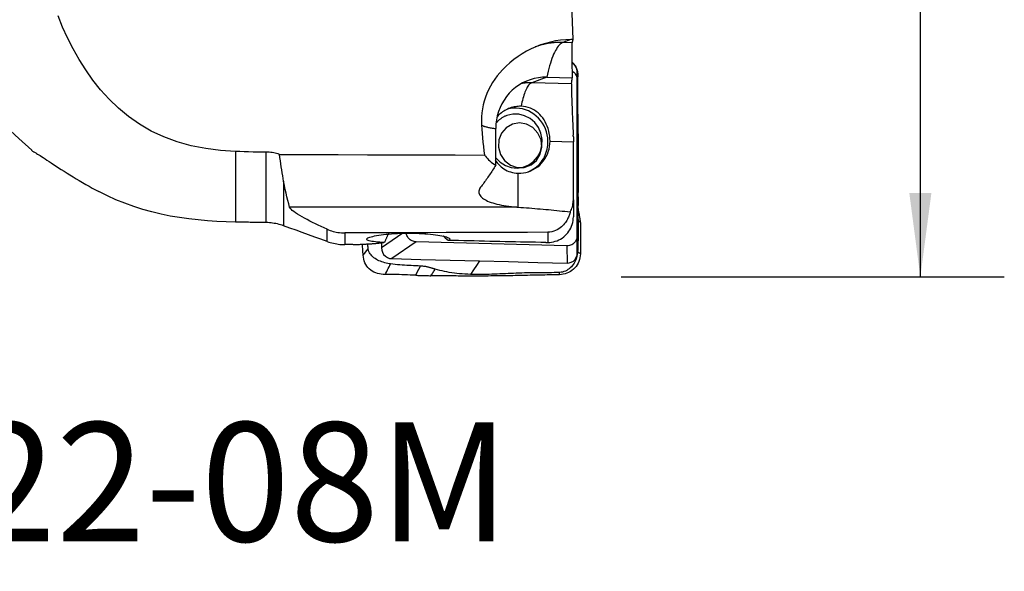
# Model space of a CAD drawing. Extents: x -28.8 to 56.1, y -42.6 to 52.1.
# Drawn here: x 18.8 to 56.1, y -42.6 to -21.8 of the extents above; entities that cross this region are included whole.
import ezdxf
from ezdxf.enums import TextEntityAlignment as Align

# ---------------------------------------------------------------- set-up
doc = ezdxf.new("R2010")
doc.units = 0
doc.header["$MEASUREMENT"] = 0
doc.layers.get('0').update_dxf_attribs({"linetype": 'CONTINUOUS'})
for name, color, linetype in [('1', 4, 'CONTINUOUS'), ('2', 7, 'CONTINUOUS'), ('SK6', 5, 'CONTINUOUS')]:
    doc.layers.add(name, color=color, linetype=linetype)
doc.styles.add('SANDVIK_STYLE', font='simplex.shx', dxfattribs={"height": 3})
doc.styles.get("Standard").update_dxf_attribs({"font": 'simplex.shx'})
doc.dimstyles.new('SANDVIK_DIM', dxfattribs={"dimscale": 0, "dimtxt": 4.5, "dimasz": 4.57, "dimexe": 5, "dimexo": 0, "dimgap": 2.3, "dimtad": 1, "dimdsep": 46, "dimtxsty": 'SANDVIK_STYLE', "dimcen": 0.09, "dimclrd": 256, "dimclre": 256, "dimclrt": 256, "dimadec": 0, "dimazin": 0, "dimtfac": 1, "dimtofl": 0, "dimtmove": 2, "dimatfit": 3, "dimfxl": 1, "dimtolj": 1, "dimtzin": 0, "dimarcsym": 0})

# ---------------------------------------------------------------- blocks, each defined once
blk = doc.blocks.new('*D0')
for p, q in [((41.5875, 31.5), (56.074944, 31.5)), ((52.899944, -31.5), (52.899944, 31.5)), ((41.5875, -31.5), (56.074944, -31.5))]:
    blk.add_line(p, q)
for points in [[(52.899944, 31.5), (53.317941, 28.325), (52.481948, 28.325)], [(52.899944, -31.5), (52.481948, -28.325), (53.317941, -28.325)]]:
    blk.add_solid(points)
blk.add_text('%%c63', height=4.5, rotation=90).set_placement((50.649944, -5.841118))

msp = doc.modelspace()

# ---------------------------------------------------------------- linework, layer by layer
at = {"layer": '1'}
for p, q in [((39.684147, -22.527479), (39.384216, -22.635662)), ((39.728617, -22.644463), (39.384216, -22.635662)), ((39.920617, -24.061104), (39.923698, -23.760571)), ((38.774983, -23.950326), (38.201011, -24.157354)), ((39.705563, -24.195802), (38.201011, -24.157354)), ((38.774983, -23.950326), (39.736634, -23.974901)), ((39.920617, -24.061104), (39.920617, -29.933084)), ((36.842276, -27.277019), (36.842276, -25.891698)), ((38.894515, -26.364537), (39.776036, -26.387064)), ((39.776036, -26.198122), (39.776036, -26.387064)), ((39.776036, -28.582001), (39.776036, -26.387064)), ((27, -26.757647), (27, -29.42617)), ((28.161437, -29.446421), (28.161437, -26.783169)), ((28.8197, -27.881043), (28.8197, -29.567478)), ((37.686573, -28.861415), (37.686573, -27.577894)), ((39.776036, -28.582001), (39.776036, -29.227374)), ((37.64135, -28.858029), (29.047706, -28.858029)), ((30.466865, -30.160501), (30.466865, -29.696125)), ((31.13004, -29.836927), (31.13004, -30.278305)), ((33.323823, -29.851718), (32.519691, -30.401468)), ((38.809683, -29.813423), (38.809683, -30.198898)), ((39.920617, -29.933084), (39.923698, -30.590675)), ((33.833336, -30.175678), (32.906233, -30.809499)), ((39.534076, -30.321358), (33.833336, -30.175678)), ((39.534076, -30.321358), (39.537156, -30.978949))]:
    msp.add_line(p, q, dxfattribs=at)
for points in [[(39.56153, -15.53898, 0), (39.583588, -16.53748, 0), (39.60769, -17.535929, 0), (39.63372, -18.534329, 0), (39.66156, -19.532685, 0), (39.691093, -20.530999, 0), (39.722203, -21.529274, 0), (39.754773, -22.527513, 0)], [(14.879901, -21.874097, 0), (15.290473, -22.3852, 0), (15.70648, -22.891688, 0), (16.127612, -23.39384, 0), (16.553719, -23.891791, 0), (16.985571, -24.384847, 0), (17.424262, -24.872019, 0), (17.871461, -25.351539, 0), (18.330423, -25.819469, 0), (18.804398, -26.271845, 0), (19.293475, -26.708558, 0)], [(27, -26.757647, 0), (26.430963, -26.719209, 0), (25.873675, -26.647861, 0), (25.328961, -26.540293, 0), (24.797826, -26.392949, 0), (24.290247, -26.20617, 0), (23.814841, -25.983455, 0), (23.370073, -25.726124, 0), (22.95424, -25.43578, 0), (22.570452, -25.118586, 0), (22.220058, -24.78149, 0), (21.899179, -24.426841, 0), (21.604569, -24.056508, 0), (21.33349, -23.672049, 0), (21.084495, -23.276312, 0), (20.857391, -22.873687, 0), (20.650062, -22.464977, 0), (20.460664, -22.050642, 0), (20.287697, -21.631018, 0)], [(39.684147, -22.527479, 0), (39.487831, -22.533362, 0), (39.29373, -22.550932, 0), (39.101769, -22.579786, 0), (38.911871, -22.619526, 0), (38.724, -22.669951, 0), (38.538371, -22.730945, 0), (38.357333, -22.801513, 0), (38.181516, -22.881013, 0), (38.010764, -22.969153, 0), (37.844993, -23.065822, 0), (37.684143, -23.170919, 0), (37.528676, -23.283979, 0), (37.379811, -23.404001, 0), (37.237559, -23.530828, 0), (37.101877, -23.664341, 0)], [(39.384216, -22.635662, 0), (39.327653, -22.634766, 0), (39.27111, -22.634972, 0), (39.214608, -22.636277, 0), (39.158166, -22.638683, 0), (39.101804, -22.642187, 0), (39.045543, -22.64679, 0), (38.989403, -22.652488, 0), (38.933404, -22.659281, 0), (38.877565, -22.667166, 0), (38.821907, -22.676139, 0), (38.76645, -22.686198, 0), (38.711212, -22.69734, 0), (38.656215, -22.709559, 0), (38.601477, -22.722853, 0), (38.547019, -22.737215, 0), (38.492859, -22.752642, 0), (38.439016, -22.769127, 0), (38.385511, -22.786664, 0), (38.332362, -22.805248, 0)], [(39.384216, -22.635662, 0), (39.347736, -22.652051, 0), (39.311332, -22.674868, 0), (39.275081, -22.704065, 0), (39.239058, -22.73958, 0), (39.203339, -22.78134, 0), (39.167999, -22.829257, 0), (39.133112, -22.883231, 0), (39.09875, -22.943148, 0), (39.064987, -23.008883, 0), (39.031892, -23.080299, 0), (38.999535, -23.157245, 0), (38.967983, -23.239562, 0), (38.937303, -23.327075, 0), (38.907559, -23.419603, 0), (38.878814, -23.516951, 0), (38.851126, -23.618915, 0), (38.824555, -23.725283, 0), (38.799156, -23.83583, 0), (38.774983, -23.950326, 0)], [(39.754773, -22.527513, 0), (39.744683, -22.527508, 0), (39.734594, -22.527503, 0), (39.724505, -22.527498, 0), (39.714415, -22.527494, 0), (39.704326, -22.527489, 0), (39.694236, -22.527484, 0), (39.684147, -22.527479, 0)], [(39.728617, -22.644463, 0), (39.725313, -22.665538, 0), (39.722502, -22.695487, 0), (39.720185, -22.734291, 0), (39.718364, -22.78193, 0), (39.717045, -22.838541, 0), (39.716244, -22.903836, 0), (39.71597, -22.977176, 0), (39.716216, -23.058301, 0), (39.716979, -23.147144, 0), (39.718259, -23.243732, 0), (39.72006, -23.348215, 0), (39.722385, -23.460463, 0), (39.725215, -23.5796, 0), (39.728535, -23.705031, 0), (39.732342, -23.836787, 0), (39.736634, -23.974901, 0)], [(39.754773, -22.527513, 0), (39.750892, -22.54422, 0), (39.747059, -22.560927, 0), (39.743274, -22.577634, 0), (39.739537, -22.594341, 0), (39.735848, -22.611048, 0), (39.732208, -22.627755, 0), (39.728617, -22.644463, 0)], [(39.793305, -23.44904, 0), (39.769144, -23.423595, 0), (39.744984, -23.398151, 0), (39.720823, -23.372706, 0)], [(39.923698, -23.760571, 0), (39.919975, -23.70535, 0), (39.908152, -23.648395, 0), (39.887558, -23.59155, 0), (39.858068, -23.536946, 0), (39.820214, -23.486785, 0), (39.775186, -23.443069, 0), (39.724719, -23.407348, 0)], [(39.724844, -23.390895, 0), (39.753896, -23.413484, 0), (39.780891, -23.437681, 0), (39.805883, -23.463538, 0), (39.828894, -23.491082, 0), (39.849931, -23.520322, 0), (39.868999, -23.551268, 0), (39.886079, -23.583925, 0), (39.901129, -23.618282, 0), (39.914074, -23.654294, 0), (39.924837, -23.69189, 0), (39.933341, -23.730972, 0), (39.939477, -23.77142, 0), (39.943163, -23.813079, 0), (39.944387, -23.85575, 0), (39.942972, -23.899238, 0)], [(37.101877, -23.664341, 0), (36.996406, -23.779194, 0), (36.897693, -23.898824, 0), (36.805749, -24.023235, 0), (36.720573, -24.152458, 0), (36.642283, -24.286531, 0), (36.571749, -24.424065, 0), (36.509401, -24.564089, 0), (36.455134, -24.706525, 0), (36.408892, -24.851355, 0), (36.37075, -24.998603, 0), (36.34079, -25.148292, 0), (36.319187, -25.299864, 0), (36.306197, -25.45186, 0), (36.301817, -25.604131, 0), (36.306036, -25.756591, 0)], [(39.730036, -23.713066, 0), (39.760606, -23.734433, 0), (39.789164, -23.758612, 0), (39.815429, -23.785401, 0), (39.839169, -23.814577, 0), (39.8602, -23.845866, 0), (39.878341, -23.878994, 0), (39.893412, -23.91368, 0), (39.90524, -23.949525, 0), (39.91375, -23.986205, 0), (39.918892, -24.023479, 0), (39.920617, -24.061104, 0)], [(39.923698, -27.175623, 0), (39.923698, -26.037273, 0), (39.923698, -24.898922, 0), (39.923698, -23.760571, 0)], [(38.774983, -23.950326, 0), (38.615381, -23.953047, 0), (38.45687, -23.969348, 0), (38.300531, -23.999119, 0), (38.147434, -24.042154, 0), (37.998623, -24.098162, 0), (37.855116, -24.166758, 0), (37.717892, -24.247475, 0), (37.58789, -24.339761, 0), (37.465996, -24.442986, 0), (37.353044, -24.556445, 0), (37.249806, -24.679361, 0), (37.156986, -24.810897, 0), (37.075218, -24.950153, 0), (37.005062, -25.096178, 0), (36.946996, -25.247975, 0), (36.901417, -25.404506, 0), (36.868636, -25.564703, 0), (36.848877, -25.727471, 0), (36.842276, -25.891698, 0)], [(38.201011, -24.157354, 0), (38.176769, -24.168309, 0), (38.152581, -24.183663, 0), (38.128501, -24.203382, 0), (38.104582, -24.227421, 0), (38.080877, -24.255728, 0), (38.057439, -24.288239, 0), (38.03432, -24.324883, 0), (38.011571, -24.365577, 0), (37.989243, -24.410232, 0), (37.967386, -24.458748, 0), (37.946048, -24.511018, 0), (37.925276, -24.566924, 0), (37.905117, -24.626344, 0), (37.885615, -24.689145, 0), (37.866814, -24.755187, 0), (37.848756, -24.824325, 0), (37.83148, -24.896403, 0), (37.815025, -24.971263, 0), (37.799428, -25.048737, 0)], [(38.201011, -24.157354, 0), (38.180716, -24.156945, 0), (38.160424, -24.156755, 0), (38.140136, -24.156786, 0), (38.119854, -24.157036, 0), (38.099582, -24.157505, 0), (38.079321, -24.158194, 0), (38.059073, -24.159102, 0), (38.038841, -24.16023, 0), (38.018627, -24.161577, 0), (37.998433, -24.163142, 0), (37.978262, -24.164927, 0), (37.958114, -24.166931, 0), (37.937994, -24.169153, 0), (37.917903, -24.171593, 0), (37.897843, -24.174251, 0), (37.877816, -24.177126, 0), (37.857825, -24.180219, 0), (37.837872, -24.18353, 0), (37.817959, -24.187056, 0)], [(39.705563, -24.195802, 0), (39.704211, -24.213949, 0), (39.703368, -24.241215, 0), (39.703034, -24.277579, 0), (39.703214, -24.32315, 0), (39.703908, -24.377466, 0), (39.705109, -24.439972, 0), (39.706807, -24.510469, 0), (39.709, -24.588969, 0), (39.711695, -24.675655, 0), (39.714868, -24.769778, 0), (39.71848, -24.870238, 0), (39.722513, -24.976722, 0), (39.726967, -25.089289, 0), (39.731845, -25.208071, 0), (39.737112, -25.332254, 0), (39.742695, -25.460209, 0), (39.748564, -25.591348, 0), (39.754721, -25.725807, 0), (39.761165, -25.863587, 0), (39.767861, -26.003982, 0), (39.774744, -26.145652, 0)], [(39.705563, -24.195802, 0), (39.709403, -24.164244, 0), (39.713446, -24.132687, 0), (39.717689, -24.101129, 0), (39.722132, -24.069572, 0), (39.726772, -24.038015, 0), (39.731607, -24.006458, 0), (39.736634, -23.974901, 0)], [(39.942972, -23.899238, 0), (39.937947, -24.003093, 0), (39.935634, -24.10909, 0), (39.93555, -24.215796, 0), (39.936478, -24.322508, 0), (39.937342, -24.429219, 0), (39.937962, -24.535945, 0), (39.938088, -24.642679, 0), (39.937254, -24.749413, 0), (39.935971, -24.856148, 0), (39.935174, -24.962888, 0), (39.935489, -25.069628, 0), (39.937306, -25.176337, 0), (39.939659, -25.28302, 0), (39.941855, -25.389691, 0), (39.943908, -25.496347, 0), (39.945812, -25.602985, 0), (39.947575, -25.709602, 0), (39.949204, -25.816194, 0), (39.950701, -25.922759, 0), (39.952058, -26.029293, 0), (39.953265, -26.135794, 0), (39.954228, -26.242262, 0), (39.954802, -26.348696, 0), (39.954903, -26.455096, 0), (39.955029, -26.561601, 0), (39.95546, -26.668268, 0), (39.956111, -26.775017, 0), (39.95694, -26.881767, 0), (39.957932, -26.988432, 0), (39.959062, -27.094926, 0), (39.960277, -27.20115, 0), (39.961513, -27.307005, 0)], [(37.799428, -25.048737, 0), (37.745907, -25.048591, 0), (37.692491, -25.050889, 0), (37.639286, -25.055627, 0), (37.586395, -25.062795, 0), (37.533922, -25.07238, 0), (37.48197, -25.084361, 0), (37.430643, -25.098717, 0), (37.380039, -25.115418, 0), (37.33026, -25.134432, 0), (37.281401, -25.155722, 0), (37.233561, -25.179245, 0), (37.186831, -25.204955, 0), (37.141305, -25.232803, 0), (37.097072, -25.262733, 0), (37.054218, -25.294686, 0), (37.012828, -25.328601, 0), (36.972983, -25.364409, 0), (36.934761, -25.402041, 0), (36.898237, -25.441423, 0)], [(38.816978, -26.361501, 0), (38.808571, -26.24242, 0), (38.789163, -26.124432, 0), (38.758929, -26.008619, 0), (38.718149, -25.896044, 0), (38.667196, -25.78774, 0), (38.606537, -25.6847, 0), (38.53673, -25.587869, 0), (38.458414, -25.498137, 0), (38.372309, -25.416327, 0), (38.279203, -25.343188, 0), (38.179953, -25.279393, 0), (38.075467, -25.225526, 0), (37.966705, -25.182082, 0), (37.854665, -25.149459, 0), (37.740375, -25.127957, 0), (37.624883, -25.117773, 0), (37.509249, -25.119001, 0), (37.394534, -25.131628, 0), (37.281791, -25.15554, 0)], [(38.894515, -26.364537, 0), (38.891519, -26.268117, 0), (38.882619, -26.172636, 0), (38.867921, -26.07804, 0), (38.847439, -25.984445, 0), (38.82151, -25.8931, 0), (38.790508, -25.805122, 0), (38.754518, -25.720409, 0), (38.713497, -25.638881, 0), (38.667948, -25.561485, 0), (38.618173, -25.488739, 0), (38.564071, -25.420468, 0), (38.505442, -25.356635, 0), (38.442656, -25.297865, 0), (38.376079, -25.244699, 0), (38.305564, -25.197222, 0), (38.230748, -25.155506, 0), (38.151213, -25.119806, 0), (38.067768, -25.090822, 0), (37.981385, -25.069211, 0), (37.892009, -25.055104, 0), (37.799428, -25.048737, 0)], [(36.84786, -26.994437, 0), (37.012615, -27.160537, 0), (37.208908, -27.284412, 0), (37.426365, -27.359517, 0), (37.653495, -27.381882, 0), (37.878295, -27.350326, 0), (38.088885, -27.266516, 0), (38.274138, -27.134881, 0), (38.424264, -26.962377, 0), (38.531329, -26.75812, 0), (38.589676, -26.532905, 0), (38.596221, -26.298631, 0), (38.550618, -26.06768, 0), (38.455278, -25.852256, 0), (38.315238, -25.663742, 0), (38.137899, -25.512101, 0), (37.932633, -25.405347, 0), (37.710285, -25.349119, 0), (37.482607, -25.34639, 0), (37.261629, -25.397305, 0)], [(37.261629, -25.397305, 0), (37.237396, -25.406421, 0), (37.213419, -25.416196, 0), (37.189716, -25.426623, 0), (37.166302, -25.437695, 0), (37.143193, -25.449404, 0), (37.120406, -25.461742, 0), (37.097956, -25.4747, 0), (37.075859, -25.48827, 0), (37.054129, -25.502442, 0), (37.032783, -25.517206, 0), (37.011834, -25.532553, 0), (36.991298, -25.548471, 0), (36.971187, -25.56495, 0), (36.951517, -25.581978, 0), (36.932301, -25.599544, 0), (36.913551, -25.617635, 0), (36.895281, -25.63624, 0), (36.877504, -25.655344, 0), (36.860231, -25.674935, 0)], [(37.476079, -25.724971, 0), (37.241977, -25.858369, 0), (37.064497, -26.063959, 0), (36.962871, -26.31946, 0), (36.948111, -26.597186, 0), (37.021818, -26.86704, 0), (37.176004, -27.099781, 0), (37.39396, -27.270186, 0), (37.652068, -27.359789, 0), (37.922358, -27.358882, 0), (38.175539, -27.267561, 0), (38.384176, -27.095724, 0), (38.525659, -26.861991, 0), (38.584656, -26.591691, 0), (38.554775, -26.314115, 0), (38.439253, -26.059343, 0), (38.250609, -25.854983, 0), (38.009285, -25.723181, 0), (37.741433, -25.67822, 0), (37.476079, -25.724971, 0)], [(36.306036, -25.756591, 0), (36.316071, -25.919327, 0), (36.328014, -26.08182, 0), (36.341887, -26.244069, 0), (36.357713, -26.406071, 0), (36.375514, -26.567821, 0), (36.395312, -26.729319, 0), (36.417131, -26.89056, 0)], [(36.306036, -25.756591, 0), (36.316543, -25.764211, 0), (36.329097, -25.771802, 0), (36.343689, -25.77936, 0), (36.360308, -25.786879, 0), (36.378945, -25.794354, 0), (36.399585, -25.80178, 0), (36.422217, -25.809153, 0), (36.446824, -25.816468, 0), (36.47339, -25.823718, 0), (36.501897, -25.830901, 0), (36.532327, -25.83801, 0), (36.56466, -25.845042, 0), (36.598872, -25.851991, 0), (36.634943, -25.858853, 0), (36.672847, -25.865623, 0), (36.712559, -25.872297, 0), (36.754054, -25.878871, 0), (36.797302, -25.885339, 0), (36.842276, -25.891698, 0)], [(37.686573, -27.577894, 0), (37.786324, -27.576194, 0), (37.885394, -27.566005, 0), (37.983105, -27.547399, 0), (38.078791, -27.520502, 0), (38.171798, -27.485497, 0), (38.26149, -27.442624, 0), (38.347255, -27.392176, 0), (38.428506, -27.334497, 0), (38.50469, -27.269982, 0), (38.575285, -27.19907, 0), (38.639809, -27.122247, 0), (38.697821, -27.040038, 0), (38.748926, -26.953002, 0), (38.792774, -26.861737, 0), (38.829065, -26.766864, 0), (38.857552, -26.669032, 0), (38.87804, -26.568909, 0), (38.890389, -26.467179, 0), (38.894515, -26.364537, 0)], [(38.071848, -27.522756, 0), (38.141515, -27.492102, 0), (38.20905, -27.456918, 0), (38.274183, -27.417347, 0), (38.336652, -27.373546, 0), (38.396209, -27.32569, 0), (38.452614, -27.273973, 0), (38.505641, -27.2186, 0), (38.555078, -27.159794, 0), (38.600727, -27.09779, 0), (38.642405, -27.032837, 0), (38.679945, -26.965194, 0), (38.713197, -26.895134, 0), (38.742026, -26.822935, 0), (38.766319, -26.748888, 0), (38.785978, -26.673289, 0), (38.800923, -26.596442, 0), (38.811096, -26.518653, 0), (38.816454, -26.440235, 0), (38.816978, -26.361501, 0)], [(39.776036, -26.198122, 0), (39.776009, -26.190614, 0), (39.77593, -26.18311, 0), (39.775797, -26.175611, 0), (39.775612, -26.168115, 0), (39.775375, -26.160623, 0), (39.775085, -26.153136, 0), (39.774744, -26.145652, 0)], [(19.283595, -26.712853, 0), (19.297659, -26.724618, 0), (19.312435, -26.735842, 0), (19.327923, -26.74652, 0), (19.344119, -26.756647, 0), (19.361022, -26.766216, 0), (19.378628, -26.775221, 0), (19.396935, -26.783656, 0)], [(19.396935, -26.783656, 0), (19.3973, -26.783816, 0), (19.397668, -26.783977, 0), (19.398038, -26.784141, 0), (19.398411, -26.784306, 0), (19.398787, -26.784473, 0), (19.399165, -26.784642, 0), (19.399545, -26.784812, 0), (19.399929, -26.784985, 0), (19.400314, -26.785159, 0), (19.400703, -26.785335, 0), (19.401094, -26.785513, 0), (19.401488, -26.785693, 0), (19.401884, -26.785874, 0)], [(19.401877, -26.785868, 0), (19.421541, -26.795791, 0), (19.447316, -26.810292, 0), (19.479177, -26.829322, 0), (19.517109, -26.852836, 0), (19.561207, -26.880856, 0), (19.611613, -26.913429, 0), (19.667956, -26.950259, 0), (19.729681, -26.990911, 0), (19.796825, -27.035325, 0), (19.869455, -27.083454, 0), (19.947693, -27.135288, 0), (20.03161, -27.190766, 0), (20.120391, -27.24923, 0), (20.21332, -27.310089, 0), (20.310378, -27.373215, 0), (20.411646, -27.438526, 0), (20.51724, -27.505959, 0), (20.627102, -27.575337, 0), (20.73993, -27.645702, 0), (20.854906, -27.716428, 0), (20.972101, -27.787454, 0), (21.091563, -27.858704, 0), (21.213341, -27.930099, 0), (21.336919, -28.001238, 0), (21.460867, -28.071235, 0), (21.584927, -28.139908, 0), (21.709175, -28.207277, 0), (21.833624, -28.273325, 0)], [(28.161437, -26.783169, 0), (27.995202, -26.78206, 0), (27.829071, -26.780115, 0), (27.663045, -26.777329, 0), (27.497124, -26.773695, 0), (27.33131, -26.769207, 0), (27.165601, -26.763859, 0), (27, -26.757647, 0)], [(28.661533, -26.86896, 0), (28.608267, -26.851575, 0), (28.554386, -26.836055, 0), (28.499876, -26.822439, 0), (28.444725, -26.810764, 0), (28.388924, -26.801078, 0), (28.332545, -26.793451, 0), (28.275737, -26.787911, 0), (28.218651, -26.784477, 0), (28.161437, -26.783169, 0)], [(28.661533, -26.86896, 0), (29.769474, -26.872086, 0), (30.877417, -26.875188, 0), (31.985359, -26.878272, 0), (33.093302, -26.881345, 0), (34.201246, -26.884413, 0), (35.309189, -26.887483, 0), (36.417131, -26.89056, 0)], [(28.8197, -27.881043, 0), (28.801958, -27.777854, 0), (28.78422, -27.672227, 0), (28.766503, -27.564223, 0), (28.748825, -27.453904, 0), (28.731202, -27.34133, 0), (28.713649, -27.226541, 0), (28.696178, -27.109545, 0), (28.678802, -26.990349, 0), (28.661533, -26.86896, 0)], [(36.417131, -26.89056, 0), (36.449809, -26.936849, 0), (36.486103, -26.982379, 0), (36.52607, -27.027152, 0), (36.569763, -27.071172, 0), (36.617202, -27.114407, 0), (36.668207, -27.156649, 0), (36.722731, -27.197846, 0), (36.780759, -27.237976, 0), (36.842276, -27.277019, 0)], [(36.819464, -27.08015, 0), (36.858364, -27.136863, 0), (36.900225, -27.190969, 0), (36.945244, -27.242522, 0), (36.993242, -27.291189, 0), (37.043962, -27.336567, 0), (37.097225, -27.378417, 0), (37.153099, -27.416719, 0), (37.211693, -27.451421, 0), (37.273186, -27.48246, 0), (37.337538, -27.509604, 0), (37.404137, -27.532505, 0), (37.472372, -27.550831, 0), (37.542136, -27.564543, 0), (37.613522, -27.573596, 0), (37.686573, -27.577894, 0)], [(39.961513, -27.307005, 0), (39.948908, -27.263211, 0), (39.936303, -27.219417, 0), (39.923698, -27.175623, 0)], [(39.923698, -30.590675, 0), (39.923698, -29.452324, 0), (39.923698, -28.313974, 0), (39.923698, -27.175623, 0)], [(36.842276, -27.277019, 0), (36.812373, -27.32451, 0), (36.782433, -27.371598, 0), (36.752457, -27.418282, 0), (36.722446, -27.464562, 0), (36.692399, -27.510437, 0), (36.662318, -27.555907, 0), (36.632203, -27.60097, 0), (36.602054, -27.645626, 0), (36.571872, -27.689874, 0), (36.541657, -27.733715, 0), (36.511409, -27.777147, 0), (36.481129, -27.820169, 0), (36.450817, -27.862782, 0), (36.420474, -27.904984, 0), (36.3901, -27.946775, 0), (36.359696, -27.988155, 0), (36.329261, -28.029122, 0), (36.298797, -28.069676, 0), (36.268304, -28.109818, 0)], [(39.961513, -27.307005, 0), (39.962485, -27.391269, 0), (39.963406, -27.475212, 0), (39.964242, -27.558802, 0), (39.964809, -27.641991, 0), (39.965016, -27.724707, 0), (39.96486, -27.8069, 0), (39.964317, -27.888524, 0), (39.963363, -27.969532, 0), (39.961992, -28.049877, 0), (39.960201, -28.12951, 0), (39.958, -28.208392, 0), (39.955404, -28.286481, 0), (39.952448, -28.363738, 0), (39.949176, -28.440126, 0), (39.945646, -28.515625, 0), (39.941931, -28.590193, 0), (39.938121, -28.663768, 0), (39.934305, -28.736585, 0)], [(29.047706, -28.858029, 0), (29.011158, -28.73648, 0), (28.975935, -28.608915, 0), (28.942037, -28.475338, 0), (28.909464, -28.335756, 0), (28.878217, -28.190176, 0), (28.848295, -28.038603, 0), (28.8197, -27.881043, 0)], [(27, -29.42617, 0), (26.644713, -29.41649, 0), (26.290202, -29.400367, 0), (25.936553, -29.377089, 0), (25.583852, -29.345942, 0), (25.232193, -29.306156, 0), (24.881676, -29.256887, 0), (24.532403, -29.197293, 0), (24.184477, -29.126529, 0), (23.837999, -29.043741, 0), (23.492946, -28.948053, 0), (23.149692, -28.838789, 0), (22.810642, -28.716102, 0), (22.478315, -28.580792, 0), (22.152684, -28.433123, 0), (21.833624, -28.273325, 0)], [(36.268304, -28.109818, 0), (36.243798, -28.145483, 0), (36.224867, -28.180972, 0), (36.21145, -28.216277, 0), (36.203494, -28.251394, 0), (36.201017, -28.286317, 0), (36.204102, -28.321062, 0), (36.212817, -28.355515, 0), (36.22708, -28.389279, 0), (36.246792, -28.422261, 0), (36.271933, -28.454476, 0), (36.302489, -28.485938, 0), (36.338497, -28.516657, 0), (36.380057, -28.54663, 0), (36.426961, -28.575661, 0), (36.478702, -28.603477, 0), (36.535163, -28.63008, 0), (36.596371, -28.655507, 0), (36.66234, -28.679784, 0), (36.733182, -28.702946, 0), (36.808678, -28.724902, 0), (36.888009, -28.745431, 0), (36.970807, -28.764491, 0), (37.05703, -28.78213, 0), (37.146699, -28.798367, 0), (37.239845, -28.813216, 0), (37.336449, -28.826677, 0), (37.435922, -28.838665, 0), (37.537543, -28.849109, 0), (37.64135, -28.858029, 0)], [(39.660959, -29.040407, 0), (39.684714, -28.993579, 0), (39.705915, -28.945186, 0), (39.724443, -28.895542, 0), (39.740178, -28.84496, 0), (39.753027, -28.793694, 0), (39.763052, -28.741637, 0), (39.770247, -28.688896, 0), (39.774584, -28.63563, 0), (39.776036, -28.582001, 0)], [(39.951532, -28.406891, 0), (39.952031, -28.446162, 0), (39.952518, -28.485432, 0), (39.952993, -28.524702, 0), (39.953454, -28.563971, 0), (39.953903, -28.60324, 0), (39.954339, -28.642509, 0), (39.954762, -28.681778, 0), (39.955172, -28.721046, 0), (39.95557, -28.760314, 0), (39.955954, -28.799582, 0)], [(30.466865, -29.696125, 0), (30.352982, -29.644674, 0), (30.240729, -29.593152, 0), (30.130263, -29.541548, 0), (30.021744, -29.489849, 0), (29.915315, -29.438029, 0), (29.81136, -29.386138, 0), (29.710518, -29.334332, 0), (29.61344, -29.282772, 0), (29.520745, -29.231602, 0), (29.432917, -29.180831, 0), (29.350561, -29.130474, 0), (29.274441, -29.080552, 0), (29.206158, -29.031528, 0), (29.14788, -28.984319, 0), (29.101075, -28.93937, 0), (29.067121, -28.896985, 0), (29.047706, -28.858029, 0)], [(37.64135, -28.858029, 0), (37.647792, -28.858528, 0), (37.65424, -28.859021, 0), (37.660694, -28.85951, 0), (37.667155, -28.859994, 0), (37.673622, -28.860473, 0), (37.680095, -28.860947, 0), (37.686573, -28.861415, 0)], [(37.686573, -28.861415, 0), (37.791991, -28.8691, 0), (37.897273, -28.876979, 0), (38.002412, -28.885054, 0), (38.107403, -28.893324, 0), (38.212241, -28.901787, 0), (38.316922, -28.910445, 0), (38.421438, -28.919295, 0), (38.525786, -28.928339, 0), (38.62996, -28.937575, 0), (38.733954, -28.947002, 0), (38.837764, -28.956622, 0), (38.941383, -28.966432, 0), (39.044807, -28.976432, 0), (39.148031, -28.986623, 0), (39.251049, -28.997003, 0), (39.353856, -29.007572, 0), (39.456447, -29.018329, 0), (39.558816, -29.029275, 0), (39.660959, -29.040407, 0)], [(39.660959, -29.040407, 0), (39.652899, -29.071235, 0), (39.643597, -29.103356, 0), (39.632889, -29.136759, 0), (39.620617, -29.171431, 0), (39.606619, -29.207361, 0), (39.590736, -29.244533, 0), (39.57283, -29.282812, 0), (39.552659, -29.322031, 0), (39.529952, -29.362046, 0), (39.504436, -29.402715, 0), (39.475839, -29.443895, 0), (39.443921, -29.485384, 0), (39.408543, -29.52664, 0), (39.369342, -29.567361, 0), (39.325898, -29.607291, 0), (39.277636, -29.646096, 0), (39.22418, -29.683139, 0), (39.166019, -29.717199, 0), (39.102771, -29.747632, 0), (39.034468, -29.773527, 0), (38.962751, -29.793529, 0), (38.887575, -29.807058, 0), (38.809683, -29.813423, 0)], [(39.934305, -28.736579, 0), (39.933, -28.765608, 0), (39.932112, -28.794055, 0), (39.931612, -28.821978, 0), (39.931467, -28.849448, 0), (39.931645, -28.876544, 0), (39.932114, -28.903353, 0), (39.932845, -28.929965, 0), (39.933806, -28.956479, 0), (39.934967, -28.98299, 0), (39.936299, -29.009601, 0), (39.937773, -29.036416, 0), (39.939358, -29.063537, 0), (39.941021, -29.091066, 0), (39.94273, -29.119104, 0), (39.944449, -29.147745, 0), (39.946141, -29.177072, 0), (39.947764, -29.20715, 0), (39.949275, -29.238018, 0), (39.95063, -29.269687, 0), (39.951786, -29.302123, 0), (39.952701, -29.33525, 0), (39.95334, -29.368952, 0)], [(39.955963, -28.799574, 0), (39.952538, -28.791702, 0), (39.949271, -28.783829, 0), (39.946186, -28.775956, 0), (39.943306, -28.768082, 0), (39.940655, -28.760207, 0), (39.938255, -28.752332, 0), (39.936131, -28.744456, 0), (39.934305, -28.736579, 0)], [(40.045961, -29.441218, 0), (40.044078, -29.394041, 0), (40.040142, -29.348815, 0), (40.034585, -29.305227, 0), (40.027837, -29.262979, 0), (40.020292, -29.221993, 0), (40.012204, -29.181986, 0), (40.003807, -29.142559, 0), (39.995329, -29.103308, 0), (39.986988, -29.063783, 0), (39.979054, -29.023533, 0), (39.971808, -28.982111, 0), (39.965539, -28.938986, 0), (39.960608, -28.89398, 0), (39.95737, -28.8475, 0), (39.955963, -28.799574, 0)], [(38.809683, -30.198898, 0), (38.881866, -30.195527, 0), (38.953614, -30.186899, 0), (39.024846, -30.172979, 0), (39.09463, -30.15393, 0), (39.162475, -30.129935, 0), (39.228241, -30.10108, 0), (39.291948, -30.06733, 0), (39.353211, -30.028808, 0), (39.41123, -29.986005, 0), (39.465669, -29.93921, 0), (39.516581, -29.888406, 0), (39.563915, -29.833538, 0), (39.607107, -29.775193, 0), (39.645646, -29.714013, 0), (39.679443, -29.650234, 0), (39.708486, -29.583848, 0), (39.732651, -29.514894, 0), (39.751629, -29.444221, 0), (39.765164, -29.372724, 0), (39.77331, -29.300452, 0), (39.776036, -29.227374, 0)], [(39.95334, -29.368952, 0), (39.954396, -29.459742, 0), (39.955328, -29.550527, 0), (39.956011, -29.641302, 0), (39.956328, -29.732064, 0), (39.956244, -29.822808, 0), (39.955757, -29.913532, 0), (39.95487, -30.004233, 0), (39.953545, -30.094906, 0), (39.951703, -30.185546, 0), (39.949267, -30.276146, 0), (39.946158, -30.366694, 0), (39.942218, -30.457161, 0), (39.937177, -30.547529, 0)], [(40.045961, -29.441218, 0), (40.015087, -29.41713, 0), (39.984214, -29.393041, 0), (39.95334, -29.368952, 0)], [(28.161437, -29.446421, 0), (28.100318, -29.445436, 0), (28.039199, -29.444442, 0), (27.978078, -29.443438, 0), (27.916956, -29.442426, 0), (27.855833, -29.441405, 0), (27.794709, -29.440375, 0), (27.733583, -29.439337, 0), (27.672457, -29.438289, 0), (27.611329, -29.437232, 0), (27.550201, -29.436166, 0), (27.489071, -29.435091, 0), (27.427941, -29.434007, 0), (27.366809, -29.432915, 0), (27.305677, -29.431813, 0), (27.244543, -29.430702, 0), (27.183409, -29.429583, 0), (27.122273, -29.428454, 0), (27.061137, -29.427317, 0), (27, -29.42617, 0)], [(28.8197, -29.567478, 0), (28.761907, -29.547541, 0), (28.703586, -29.529356, 0), (28.644734, -29.512929, 0), (28.58535, -29.498267, 0), (28.525433, -29.485375, 0), (28.464994, -29.474264, 0), (28.404223, -29.464983, 0), (28.343385, -29.457562, 0), (28.282668, -29.452011, 0), (28.222021, -29.448302, 0), (28.161437, -29.446421, 0)], [(30.466865, -30.160501, 0), (30.231456, -30.076091, 0), (29.99608, -29.991579, 0), (29.760737, -29.906965, 0), (29.525427, -29.822249, 0), (29.290151, -29.737429, 0), (29.054908, -29.652506, 0), (28.8197, -29.567478, 0)], [(30.466865, -29.696125, 0), (30.520614, -29.719077, 0), (30.575866, -29.740319, 0), (30.632656, -29.759758, 0), (30.691021, -29.777298, 0), (30.750996, -29.792845, 0), (30.812571, -29.806287, 0), (30.87528, -29.817411, 0), (30.938572, -29.826084, 0), (31.002069, -29.832224, 0), (31.065888, -29.835846, 0), (31.13004, -29.836927, 0)], [(40.045961, -29.441218, 0), (40.047393, -29.548684, 0), (40.048509, -29.656242, 0), (40.049308, -29.763933, 0), (40.049787, -29.871796, 0), (40.049944, -29.979871, 0), (40.049777, -30.088169, 0), (40.049281, -30.196547, 0), (40.048456, -30.304983, 0), (40.0473, -30.413485, 0), (40.045802, -30.522087, 0), (40.043955, -30.63084, 0)], [(30.466865, -30.160501, 0), (30.525236, -30.180417, 0), (30.584243, -30.198552, 0), (30.643893, -30.2149, 0), (30.704193, -30.229442, 0), (30.764878, -30.242119, 0), (30.825647, -30.252871, 0), (30.886444, -30.261717, 0), (30.947283, -30.268673, 0), (31.008162, -30.27375, 0), (31.069081, -30.276957, 0), (31.13004, -30.278305, 0)], [(38.809683, -29.813423, 0), (38.041719, -29.815779, 0), (37.273755, -29.818134, 0), (36.50579, -29.820488, 0), (35.737826, -29.82284, 0), (34.969862, -29.825191, 0), (34.201898, -29.827541, 0), (33.433933, -29.829889, 0), (32.665969, -29.832236, 0), (31.898005, -29.834583, 0), (31.13004, -29.836927, 0)], [(32.636645, -30.19933, 0), (32.541271, -30.193981, 0), (32.452065, -30.187918, 0), (32.369012, -30.181093, 0), (32.292092, -30.173454, 0), (32.221775, -30.164969, 0), (32.159349, -30.155737, 0), (32.105024, -30.14576, 0), (32.058738, -30.134989, 0), (32.020693, -30.123389, 0), (31.991494, -30.111075, 0), (31.971437, -30.098179, 0), (31.960414, -30.084692, 0), (31.958513, -30.0706, 0), (31.965869, -30.055986, 0), (31.982314, -30.041108, 0), (32.007678, -30.026036, 0), (32.041993, -30.010764, 0), (32.085168, -29.995392, 0), (32.136507, -29.980195, 0), (32.195572, -29.965309, 0), (32.262344, -29.950779, 0), (32.336779, -29.936658, 0), (32.41798, -29.923169, 0), (32.504922, -29.910515, 0), (32.597419, -29.898748, 0), (32.695588, -29.887906, 0), (32.798799, -29.878113, 0), (32.905368, -29.869565, 0), (33.014975, -29.862301, 0), (33.12779, -29.856348, 0), (33.243221, -29.85176, 0), (33.360095, -29.848596, 0), (33.477297, -29.84691, 0), (33.594623, -29.846695, 0), (33.712215, -29.847957, 0), (33.829361, -29.850697, 0), (33.944131, -29.854853, 0), (34.056228, -29.860374, 0), (34.165645, -29.867242, 0), (34.27234, -29.875435, 0), (34.374823, -29.884807, 0), (34.472088, -29.895227, 0), (34.564027, -29.906632, 0), (34.650581, -29.918969, 0), (34.731315, -29.932157, 0), (34.804784, -29.945922, 0), (34.870699, -29.960142, 0), (34.929091, -29.974771, 0), (34.979822, -29.989771, 0), (35.022154, -30.004921, 0), (35.055575, -30.019985, 0), (35.080127, -30.034916, 0), (35.095759, -30.049702, 0), (35.102266, -30.064252, 0), (35.099527, -30.078295, 0), (35.087674, -30.091787, 0), (35.066724, -30.104754, 0), (35.036646, -30.117169, 0)], [(32.808656, -29.827589, 0), (32.798716, -29.845149, 0), (32.788866, -29.862949, 0), (32.779108, -29.880987, 0), (32.769442, -29.89926, 0), (32.75987, -29.917764, 0), (32.750394, -29.936497, 0), (32.741016, -29.955455, 0), (32.731737, -29.974635, 0), (32.722559, -29.994034, 0), (32.713483, -30.013649, 0), (32.704511, -30.033476, 0), (32.695644, -30.053512, 0), (32.686884, -30.073753, 0), (32.678232, -30.094197, 0), (32.669689, -30.11484, 0), (32.661258, -30.135678, 0), (32.65294, -30.156708, 0), (32.644735, -30.177927, 0), (32.636645, -30.19933, 0)], [(33.833336, -30.175678, 0), (33.792872, -30.172444, 0), (33.752904, -30.164888, 0), (33.713844, -30.153114, 0), (33.676101, -30.13723, 0), (33.640071, -30.117374, 0), (33.606136, -30.093802, 0), (33.574679, -30.066783, 0), (33.546078, -30.036592, 0), (33.520634, -30.00355, 0), (33.498592, -29.96803, 0), (33.480198, -29.930408, 0), (33.4657, -29.891128, 0), (33.455255, -29.850715, 0)], [(34.956299, -30.055451, 0), (34.951583, -30.049699, 0), (34.946846, -30.043966, 0), (34.942088, -30.03825, 0), (34.937311, -30.032552, 0), (34.932513, -30.026872, 0), (34.927695, -30.02121, 0), (34.922856, -30.015566, 0), (34.917998, -30.00994, 0), (34.91312, -30.004333, 0), (34.908222, -29.998744, 0), (34.903304, -29.993173, 0), (34.898366, -29.987621, 0), (34.893408, -29.982088, 0), (34.888431, -29.976573, 0), (34.883434, -29.971077, 0), (34.878418, -29.9656, 0), (34.873383, -29.960141, 0), (34.868328, -29.954702, 0), (34.863253, -29.949281, 0)], [(35.036646, -30.117169, 0), (35.032573, -30.113866, 0), (35.028482, -30.110569, 0), (35.024373, -30.107278, 0), (35.020248, -30.103993, 0), (35.016104, -30.100714, 0), (35.011944, -30.097441, 0), (35.007766, -30.094173, 0), (35.00357, -30.090912, 0), (34.999358, -30.087657, 0), (34.995128, -30.084408, 0), (34.990882, -30.081166, 0), (34.986618, -30.077929, 0), (34.982337, -30.074699, 0), (34.97804, -30.071475, 0), (34.973725, -30.068257, 0), (34.969394, -30.065046, 0), (34.965046, -30.061841, 0), (34.960681, -30.058643, 0), (34.956299, -30.055451, 0)], [(38.733228, -30.197815, 0), (38.542531, -30.194387, 0), (38.351402, -30.190869, 0), (38.159842, -30.18726, 0), (37.967851, -30.18356, 0), (37.775429, -30.17977, 0), (37.582577, -30.175888, 0), (37.389296, -30.171916, 0), (37.195586, -30.167853, 0), (37.001448, -30.163699, 0), (36.806882, -30.159454, 0), (36.611889, -30.155119, 0), (36.41647, -30.150692, 0), (36.220625, -30.146175, 0), (36.024355, -30.141568, 0), (35.82766, -30.136869, 0), (35.630541, -30.13208, 0), (35.432999, -30.1272, 0), (35.235034, -30.12223, 0), (35.036646, -30.117169, 0)], [(39.920617, -29.933084, 0), (39.917776, -29.981083, 0), (39.909346, -30.02817, 0), (39.89547, -30.073699, 0), (39.8763, -30.117032, 0), (39.852124, -30.157563, 0), (39.823333, -30.194696, 0), (39.790319, -30.227842, 0), (39.753551, -30.256535, 0), (39.713578, -30.280398, 0), (39.670961, -30.299055, 0), (39.626462, -30.312181, 0), (39.58067, -30.319647, 0), (39.534076, -30.321358, 0)], [(31.649527, -30.281579, 0), (31.62219, -30.281423, 0), (31.594853, -30.281265, 0), (31.567515, -30.281105, 0), (31.540176, -30.280943, 0), (31.512837, -30.280779, 0), (31.485498, -30.280614, 0), (31.458158, -30.280447, 0), (31.430817, -30.280278, 0), (31.403476, -30.280107, 0), (31.376135, -30.279935, 0), (31.348793, -30.279761, 0), (31.32145, -30.279585, 0), (31.294108, -30.279408, 0), (31.266764, -30.279228, 0), (31.23942, -30.279047, 0), (31.212076, -30.278864, 0), (31.184731, -30.27868, 0), (31.157386, -30.278493, 0), (31.13004, -30.278305, 0)], [(32.234999, -30.250633, 0), (32.204168, -30.252666, 0), (32.173339, -30.254654, 0), (32.142512, -30.256597, 0), (32.111686, -30.258495, 0), (32.080862, -30.260348, 0), (32.050039, -30.262157, 0), (32.019219, -30.26392, 0), (31.9884, -30.265639, 0), (31.957583, -30.267312, 0), (31.926768, -30.268941, 0), (31.895955, -30.270525, 0), (31.865144, -30.272064, 0), (31.834335, -30.273558, 0), (31.803528, -30.275007, 0), (31.772724, -30.276412, 0), (31.741921, -30.277771, 0), (31.711121, -30.279085, 0), (31.680323, -30.280355, 0), (31.649527, -30.281579, 0)], [(31.826809, -30.683275, 0), (31.823507, -30.631925, 0), (31.820221, -30.580575, 0), (31.816951, -30.529226, 0), (31.813698, -30.477877, 0), (31.810461, -30.426528, 0), (31.807241, -30.375181, 0), (31.804037, -30.323834, 0), (31.80085, -30.272488, 0)], [(31.826809, -30.683275, 0), (31.891793, -30.600667, 0), (31.956777, -30.518058, 0), (32.02176, -30.435449, 0)], [(32.021759, -30.435451, 0), (32.019621, -30.420449, 0), (32.017522, -30.405382, 0), (32.015504, -30.390187, 0), (32.013581, -30.374843, 0), (32.011745, -30.35937, 0), (32.009987, -30.343791, 0), (32.008309, -30.328109, 0), (32.006712, -30.312327, 0), (32.005199, -30.296448, 0), (32.003768, -30.280477, 0), (32.002419, -30.264423, 0)], [(32.865379, -31.01059, 0), (32.810523, -31.002256, 0), (32.755371, -30.99154, 0), (32.699821, -30.978371, 0), (32.644013, -30.963379, 0), (32.588258, -30.946654, 0), (32.532957, -30.928341, 0), (32.478624, -30.908388, 0), (32.425795, -30.886684, 0), (32.374872, -30.863047, 0), (32.326125, -30.837222, 0), (32.279819, -30.808973, 0), (32.236223, -30.778155, 0), (32.195607, -30.744645, 0), (32.158245, -30.708349, 0), (32.124445, -30.66923, 0), (32.094572, -30.627336, 0), (32.068981, -30.582783, 0), (32.04809, -30.535756, 0), (32.03219, -30.486539, 0), (32.02176, -30.435449, 0)], [(32.636645, -30.19933, 0), (32.615481, -30.202505, 0), (32.594319, -30.205627, 0), (32.57316, -30.208697, 0), (32.552004, -30.211713, 0), (32.53085, -30.214677, 0), (32.509699, -30.217588, 0), (32.48855, -30.220447, 0), (32.467405, -30.223253, 0), (32.446262, -30.226006, 0), (32.425122, -30.228706, 0), (32.403985, -30.231353, 0), (32.382851, -30.233948, 0), (32.36172, -30.23649, 0), (32.340592, -30.238979, 0), (32.319467, -30.241416, 0), (32.298346, -30.243799, 0), (32.277227, -30.24613, 0), (32.256111, -30.248408, 0), (32.234999, -30.250633, 0)], [(32.519691, -30.214227, 0), (32.519691, -30.276641, 0), (32.519691, -30.339055, 0), (32.519691, -30.401468, 0)], [(32.519691, -30.401468, 0), (32.52819, -30.484714, 0), (32.55553, -30.569815, 0), (32.60258, -30.649955, 0), (32.667049, -30.718008, 0), (32.743684, -30.768429, 0), (32.825625, -30.798685, 0), (32.906233, -30.809499, 0)], [(38.733228, -30.197815, 0), (38.744094, -30.198002, 0), (38.754979, -30.198178, 0), (38.765883, -30.198343, 0), (38.776805, -30.198498, 0), (38.787746, -30.198642, 0), (38.798705, -30.198775, 0), (38.809683, -30.198898, 0)], [(32.656748, -31.410724, 0), (32.583674, -31.409348, 0), (32.511313, -31.400259, 0), (32.4397, -31.385438, 0), (32.369315, -31.365813, 0), (32.300985, -31.341994, 0), (32.235471, -31.313915, 0), (32.173154, -31.280971, 0), (32.114399, -31.242545, 0), (32.059595, -31.198027, 0), (32.009446, -31.147323, 0), (31.964847, -31.091071, 0), (31.92626, -31.029936, 0), (31.893898, -30.964845, 0), (31.867866, -30.896796, 0), (31.848078, -30.826642, 0), (31.834427, -30.755198, 0), (31.826809, -30.683275, 0)], [(32.906233, -30.809499, 0), (34.011387, -30.83774, 0), (35.116541, -30.865982, 0), (36.221695, -30.894224, 0)], [(36.221695, -30.894224, 0), (36.109145, -31.063734, 0), (35.996596, -31.233243, 0), (35.884047, -31.402753, 0)], [(36.221695, -30.894224, 0), (37.326848, -30.922466, 0), (38.432002, -30.950708, 0), (39.537156, -30.978949, 0)], [(39.937177, -30.547529, 0), (39.931773, -30.604515, 0), (39.923291, -30.661365, 0), (39.911228, -30.717969, 0), (39.895973, -30.774087, 0), (39.877437, -30.82932, 0), (39.855688, -30.883224, 0), (39.830812, -30.935345, 0), (39.802895, -30.985229, 0), (39.771986, -31.032572, 0), (39.738092, -31.07722, 0), (39.70123, -31.119019, 0), (39.661457, -31.157788, 0), (39.618843, -31.193343, 0), (39.573454, -31.225481, 0), (39.525386, -31.253951, 0), (39.474817, -31.278448, 0), (39.421987, -31.298676, 0), (39.3672, -31.314277, 0), (39.31086, -31.325022, 0), (39.253428, -31.330509, 0)], [(40.043955, -30.63084, 0), (40.039269, -30.703573, 0), (40.027928, -30.775798, 0), (40.010003, -30.846617, 0), (39.985738, -30.915237, 0), (39.955489, -30.980718, 0), (39.919647, -31.042504, 0), (39.878358, -31.100558, 0), (39.831758, -31.154852, 0), (39.779979, -31.205335, 0), (39.723442, -31.251539, 0), (39.663026, -31.292698, 0), (39.599419, -31.328378, 0), (39.533352, -31.358303, 0), (39.465514, -31.38225, 0), (39.396165, -31.40005, 0), (39.325475, -31.411523, 0), (39.253615, -31.416492, 0)], [(39.537156, -30.978949, 0), (39.617764, -30.972256, 0), (39.699705, -30.946188, 0), (39.77634, -30.899684, 0), (39.840809, -30.834926, 0), (39.887859, -30.75719, 0), (39.915199, -30.673487, 0), (39.923698, -30.590675, 0)], [(40.043955, -30.63084, 0), (40.028172, -30.618526, 0), (40.012618, -30.60639, 0), (39.997261, -30.594408, 0), (39.982071, -30.582556, 0), (39.967014, -30.570808, 0), (39.95206, -30.559141, 0), (39.937177, -30.547529, 0)], [(32.656748, -31.410724, 0), (32.687586, -31.351579, 0), (32.717977, -31.293293, 0), (32.747982, -31.235746, 0), (32.777663, -31.17882, 0), (32.807082, -31.122398, 0), (32.8363, -31.066361, 0), (32.865379, -31.01059, 0)], [(33.994881, -31.090331, 0), (33.907929, -31.08656, 0), (33.820978, -31.082662, 0), (33.734029, -31.078509, 0), (33.647084, -31.073981, 0), (33.560146, -31.069039, 0), (33.473218, -31.063684, 0), (33.386302, -31.057916, 0), (33.299403, -31.051695, 0), (33.212524, -31.044942, 0), (33.125666, -31.037584, 0), (33.03884, -31.029537, 0), (32.95208, -31.020619, 0), (32.865379, -31.01059, 0)], [(33.813911, -31.437415, 0), (33.874234, -31.32172, 0), (33.934558, -31.206025, 0), (33.994881, -31.090331, 0)], [(34.554547, -31.206923, 0), (34.528709, -31.199531, 0), (34.503614, -31.192212, 0), (34.479177, -31.184988, 0), (34.455307, -31.177879, 0), (34.431901, -31.170902, 0), (34.408854, -31.164072, 0), (34.386053, -31.157405, 0), (34.363382, -31.150914, 0), (34.340725, -31.144613, 0), (34.317961, -31.13852, 0), (34.294966, -31.13265, 0), (34.271615, -31.127023, 0), (34.247784, -31.121661, 0), (34.223345, -31.11659, 0), (34.198177, -31.111837, 0), (34.172166, -31.107434, 0), (34.145213, -31.103416, 0), (34.11724, -31.09982, 0), (34.088202, -31.096682, 0), (34.058094, -31.094038, 0), (34.026957, -31.091914, 0), (33.994881, -31.090331, 0)], [(34.392884, -31.454061, 0), (34.413039, -31.422503, 0), (34.433206, -31.391091, 0), (34.453386, -31.359849, 0), (34.473581, -31.328796, 0), (34.493793, -31.297956, 0), (34.514024, -31.267349, 0), (34.534274, -31.236998, 0), (34.554547, -31.206923, 0)], [(35.884047, -31.402753, 0), (35.780104, -31.398797, 0), (35.677061, -31.393829, 0), (35.57523, -31.387337, 0), (35.474586, -31.379199, 0), (35.375232, -31.369365, 0), (35.277288, -31.357792, 0), (35.180858, -31.344464, 0), (35.086022, -31.329398, 0), (34.992861, -31.312614, 0), (34.901453, -31.294193, 0), (34.811874, -31.274253, 0), (34.724193, -31.252922, 0), (34.638438, -31.230389, 0), (34.554547, -31.206923, 0)], [(33.813911, -31.437415, 0), (33.710915, -31.433312, 0), (33.607724, -31.429098, 0), (33.50425, -31.424883, 0), (33.400402, -31.42078, 0), (33.29609, -31.416899, 0), (33.191251, -31.413355, 0), (33.085939, -31.41034, 0), (32.980047, -31.40814, 0), (32.873448, -31.407018, 0), (32.765845, -31.407553, 0), (32.656748, -31.410724, 0)], [(33.813911, -31.437415, 0), (33.858616, -31.438996, 0), (33.90056, -31.440242, 0), (33.940186, -31.441313, 0), (33.977929, -31.442366, 0), (34.014025, -31.443465, 0), (34.048887, -31.444586, 0), (34.083028, -31.445709, 0), (34.116965, -31.446816, 0), (34.151249, -31.447894, 0), (34.18645, -31.448956, 0), (34.223137, -31.450016, 0), (34.261962, -31.451092, 0), (34.30328, -31.452175, 0), (34.34689, -31.453203, 0), (34.392884, -31.454061, 0)], [(35.816532, -31.46661, 0), (35.73744, -31.466406, 0), (35.658348, -31.46614, 0), (35.579256, -31.465814, 0), (35.500164, -31.46543, 0), (35.421072, -31.464989, 0), (35.34198, -31.464491, 0), (35.262888, -31.463936, 0), (35.183796, -31.463323, 0), (35.104704, -31.462653, 0), (35.025612, -31.461926, 0), (34.94652, -31.461142, 0), (34.867428, -31.4603, 0), (34.788336, -31.459402, 0), (34.709244, -31.458446, 0), (34.630152, -31.457433, 0), (34.55106, -31.456363, 0), (34.471968, -31.455236, 0), (34.392876, -31.454052, 0)], [(39.253615, -31.416492, 0), (39.160724, -31.41859, 0), (39.067833, -31.420633, 0), (38.974942, -31.422621, 0), (38.882051, -31.424554, 0), (38.789159, -31.426431, 0), (38.696268, -31.428254, 0), (38.603377, -31.430023, 0), (38.510486, -31.431738, 0), (38.417595, -31.433397, 0), (38.324704, -31.43502, 0), (38.231812, -31.436799, 0), (38.138918, -31.438784, 0), (38.046024, -31.440961, 0), (37.953128, -31.443259, 0), (37.860232, -31.445465, 0), (37.767336, -31.447566, 0), (37.674441, -31.449558, 0), (37.581545, -31.451442, 0), (37.488649, -31.453217, 0), (37.395753, -31.454884, 0), (37.302858, -31.456443, 0), (37.209962, -31.457894, 0), (37.117066, -31.459238, 0), (37.02417, -31.460474, 0), (36.931275, -31.461602, 0), (36.838379, -31.462623, 0), (36.745483, -31.463537, 0), (36.652587, -31.464343, 0), (36.559691, -31.46504, 0), (36.466796, -31.465619, 0), (36.3739, -31.46608, 0), (36.281005, -31.466427, 0), (36.18811, -31.466665, 0), (36.095215, -31.466799, 0), (36.002321, -31.466831, 0), (35.909426, -31.466767, 0), (35.816532, -31.46661, 0)], [(39.253428, -31.33051, 0), (39.150244, -31.334858, 0), (39.046935, -31.337804, 0), (38.944516, -31.339461, 0), (38.842881, -31.340422, 0), (38.741309, -31.341326, 0), (38.639612, -31.34216, 0), (38.537822, -31.342678, 0), (38.435934, -31.342702, 0), (38.333937, -31.342196, 0), (38.231859, -31.342106, 0), (38.129716, -31.343137, 0), (38.027539, -31.345814, 0), (37.925318, -31.349542, 0), (37.823028, -31.353554, 0), (37.720671, -31.357625, 0), (37.618245, -31.361671, 0), (37.515745, -31.365746, 0), (37.413173, -31.369887, 0), (37.310534, -31.374106, 0), (37.207834, -31.378417, 0), (37.105079, -31.382828, 0), (37.002268, -31.387261, 0), (36.899395, -31.391514, 0), (36.796447, -31.395512, 0), (36.693468, -31.399266, 0), (36.590658, -31.40251, 0), (36.488192, -31.405003, 0), (36.386084, -31.406747, 0), (36.284444, -31.407689, 0), (36.183355, -31.407792, 0), (36.082852, -31.407066, 0), (35.983121, -31.405326, 0), (35.884047, -31.402753, 0)], [(39.253615, -31.416492, 0), (39.253553, -31.387831, 0), (39.25349, -31.35917, 0), (39.253428, -31.330509, 0)]]:
    msp.add_polyline3d(points, dxfattribs=at)

# ---------------------------------------------------------------- texts
at = {"layer": 'SK6', "style": 'SANDVIK_STYLE', "width": 1.035941}
msp.add_text('490-063Q22-08M', height=4.5, dxfattribs=at).set_placement((-9.975028, -41.500373), (37.357867, -41.500373), align=Align.FIT)

# ---------------------------------------------------------------- dimensions: what is measured, and where the dimension line sits
at = {"layer": '2'}
dim = msp.add_linear_dim(base=(52.899944, 31.5), p1=(41.5875, -31.5), p2=(41.5875, 31.5), angle=90, text='%%c63', dimstyle='SANDVIK_DIM', dxfattribs=at)
dim.commit()
dim.dimension.update_dxf_attribs({"geometry": '*D0', "text_midpoint": (50.649944, -5.841118)})

doc.saveas('drawing.dxf')
